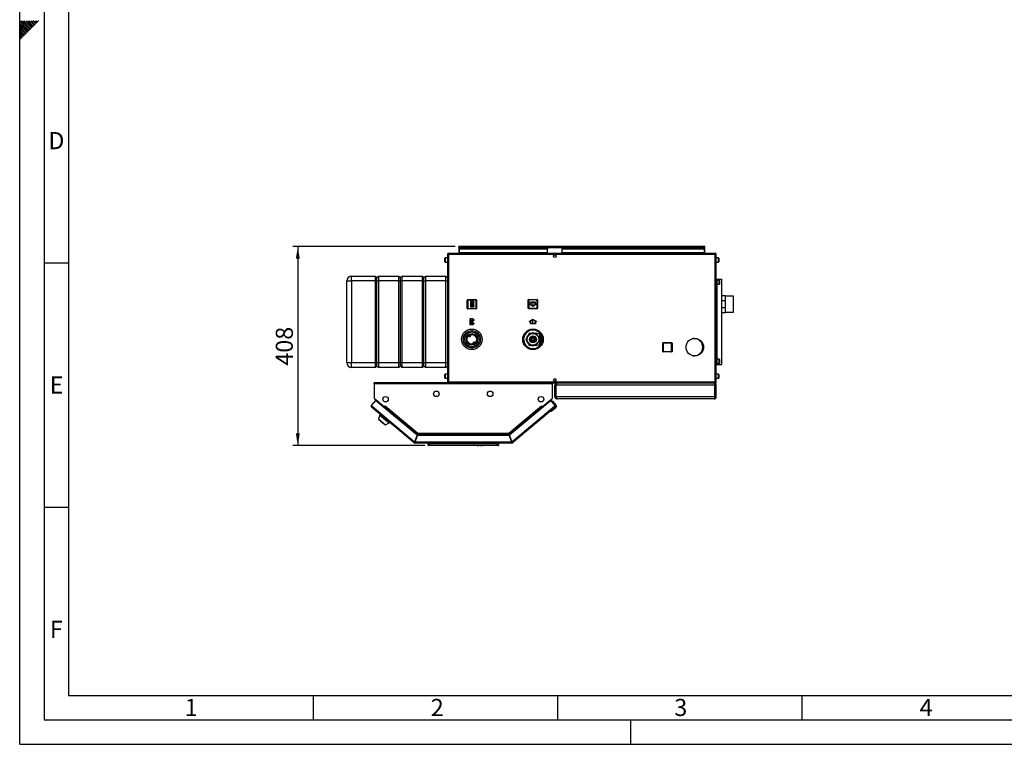
# Model space of a CAD drawing. Units: millimetres. Extents: x 0 to 4200, y 0 to 2970.
# Drawn here: x 0 to 2014, y 0 to 1483 of the extents above; entities that cross this region are included whole.
import ezdxf

# ---------------------------------------------------------------- set-up
doc = ezdxf.new("R2010")
doc.units = ezdxf.units.MM
doc.header["$PDSIZE"] = -1
doc.linetypes.add('SLD-Durchgehend', pattern=[0])
doc.linetypes.add('SLD-Punktstrich', pattern=[19.05, 15.24, -1.27, 1.27, -1.27])
doc.layers.add('61', color=7, linetype='SLD-Durchgehend')
doc.layers.add('62', color=7, linetype='SLD-Durchgehend')
doc.layers.add('SLD-0', color=7, linetype='SLD-Durchgehend', lineweight=30)
doc.styles.add('SLDTEXTSTYLE0', font='TXT', dxfattribs={"width": 0.75})
doc.styles.add('SLDTEXTSTYLE1', font='TXT', dxfattribs={"width": 0.605})
doc.dimstyles.new('SLDDIMSTYLE2', dxfattribs={"dimtxt": 35, "dimasz": 25, "dimexe": 0, "dimexo": 0.0625, "dimgap": 8.75, "dimtad": 1, "dimdec": 0, "dimrnd": 1e-09, "dimzin": 12, "dimdsep": 46, "dimtxsty": 'SLDTEXTSTYLE1', "dimsah": 1, "dimcen": 0.09, "dimadec": 0, "dimazin": 3, "dimtfac": 1, "dimtdec": 0, "dimtofl": 0, "dimtmove": 0, "dimatfit": 3, "dimfxl": 1, "dimfrac": 2, "dimtolj": 1, "dimtzin": 12, "dimarcsym": 0})

# ---------------------------------------------------------------- blocks, each defined once
blk = doc.blocks.new('_D_2')
at = {"ltscale": 10}
for p, q in [((890.7, 1018.7), (558.9, 1018.7)), ((568.9, 1018.7), (568.9, 611.2)), ((828.4, 611.2), (558.9, 611.2))]:
    blk.add_line(p, q, dxfattribs=at)
for points in [[(568.9, 1018.7), (564.9, 993.7), (572.9, 993.7)], [(568.9, 611.2), (572.9, 636.2), (564.9, 636.2)]]:
    blk.add_solid(points, dxfattribs=at)
at = {"ltscale": 10, "insert": (523.8, 774.9), "char_height": 35, "attachment_point": 1, "rotation": 90, "style": 'SLDTEXTSTYLE1'}
blk.add_mtext('408', dxfattribs=at)

msp = doc.modelspace()

# ---------------------------------------------------------------- linework, layer by layer
at = {"color": 7, "linetype": 'SLD-Punktstrich', "ltscale": 10}
for p, q in [((928.02, 906.78), (921.82, 894.58)), ((927.32, 895.28), (922.52, 906.08)), ((924.92, 900.68), (928.02, 900.68)), ((1049.82, 904.78), (1049.82, 896.78)), ((927.92, 858.58), (921.72, 870.78)), ((927.22, 870.08), (922.42, 859.28)), ((1049.92, 860.68), (1049.92, 868.68)), ((924.82, 864.68), (927.92, 864.68))]:
    msp.add_line(p, q, dxfattribs=at)
at = {"color": 7, "linetype": 'SLD-Durchgehend', "ltscale": 10}
for p, q in [((921.82, 906.78), (921.82, 894.58)), ((928.02, 906.78), (921.82, 906.78)), ((928.02, 906.78), (928.02, 904.63)), ((928.02, 894.58), (921.82, 894.58)), ((927.27, 906.08), (922.52, 906.08)), ((922.52, 906.08), (922.52, 896.73)), ((927.27, 906.08), (922.52, 896.73)), ((927.32, 904.63), (922.57, 895.28)), ((927.32, 895.28), (922.57, 895.28)), ((927.32, 904.63), (927.32, 895.28)), ((929.82, 904.63), (928.02, 904.63)), ((928.02, 903.93), (928.02, 897.43)), ((928.02, 903.93), (929.82, 903.93)), ((928.02, 897.43), (929.82, 897.43)), ((929.82, 896.73), (928.02, 896.73)), ((928.02, 896.73), (928.02, 894.58)), ((929.82, 903.93), (929.82, 904.63)), ((929.82, 897.43), (929.82, 896.73)), ((1044.82, 899.67), (1042.57, 900.97)), ((1042.57, 900.97), (1042.57, 900.39)), ((1049.82, 896.2), (1042.57, 900.39)), ((1054.82, 904.78), (1044.82, 904.78)), ((1044.82, 904.78), (1044.82, 899.67)), ((1054.32, 904.28), (1045.32, 904.28)), ((1045.32, 904.28), (1045.32, 899.38)), ((1049.82, 896.78), (1045.32, 899.38)), ((1057.07, 900.39), (1049.82, 896.2)), ((1054.32, 899.38), (1049.82, 896.78)), ((1054.32, 899.38), (1054.32, 904.28)), ((1054.82, 899.67), (1054.82, 904.78)), ((1057.07, 900.97), (1054.82, 899.67)), ((1057.07, 900.97), (1057.07, 900.39)), ((927.92, 870.78), (921.72, 870.78)), ((921.72, 858.58), (921.72, 870.78)), ((922.42, 859.28), (922.42, 868.63)), ((927.17, 859.28), (922.42, 868.63)), ((927.22, 870.08), (922.47, 870.08)), ((927.22, 860.73), (922.47, 870.08)), ((927.22, 860.73), (927.22, 870.08)), ((927.92, 868.63), (927.92, 870.78)), ((929.72, 868.63), (927.92, 868.63)), ((927.92, 867.93), (929.72, 867.93)), ((927.92, 861.43), (927.92, 867.93)), ((929.72, 867.93), (929.72, 868.63)), ((1049.92, 869.26), (1042.67, 865.07)), ((1049.92, 868.68), (1045.42, 866.08)), ((1045.42, 861.18), (1045.42, 866.08)), ((1057.17, 865.07), (1049.92, 869.26)), ((1054.42, 866.08), (1049.92, 868.68)), ((1054.42, 866.08), (1054.42, 861.18)), ((927.92, 858.58), (921.72, 858.58)), ((927.17, 859.28), (922.42, 859.28)), ((927.92, 861.43), (929.72, 861.43)), ((929.72, 860.73), (927.92, 860.73)), ((927.92, 858.58), (927.92, 860.73)), ((929.72, 861.43), (929.72, 860.73)), ((1044.92, 865.8), (1042.67, 864.5)), ((1042.67, 864.5), (1042.67, 865.07)), ((1044.92, 860.68), (1044.92, 865.8)), ((1054.92, 860.68), (1044.92, 860.68)), ((1054.42, 861.18), (1045.42, 861.18)), ((1054.92, 865.8), (1054.92, 860.68)), ((1057.17, 864.5), (1054.92, 865.8)), ((1057.17, 864.5), (1057.17, 865.07))]:
    msp.add_line(p, q, dxfattribs=at)
for p in [(924.92, 900.68), (924.82, 864.68)]:
    msp.add_point(p, dxfattribs=at)
at = {"layer": '61', "ltscale": 10}
for q in [(0, 2970), (4200, 0)]:
    msp.add_line((0, 0), q, dxfattribs=at)
at = {"layer": '61', "color": 7, "linetype": 'SLD-Durchgehend', "lineweight": 30, "ltscale": 10}
for p, q in [((50, 2920), (50, 50)), ((50, 50), (4150, 50))]:
    msp.add_line(p, q, dxfattribs=at)
at = {"layer": '61', "color": 7, "linetype": 'SLD-Durchgehend', "ltscale": 10}
for p, q in [((100, 2870), (100, 100)), ((100, 100), (2280, 100))]:
    msp.add_line(p, q, dxfattribs=at)
at = {"layer": '62', "color": 7, "linetype": 'SLD-Durchgehend', "ltscale": 10}
for p, q in [((15.3, 1464.35), (0, 1479.65)), ((13.53, 1462.58), (0, 1476.11)), ((11.77, 1460.81), (0, 1472.58)), ((17.07, 1466.12), (2.38, 1480.8)), ((18.84, 1467.88), (5.92, 1480.8)), ((20.61, 1469.65), (9.46, 1480.8)), ((22.37, 1471.42), (12.99, 1480.8)), ((24.14, 1473.19), (16.53, 1480.8)), ((25.91, 1474.95), (20.06, 1480.8)), ((26.5, 1467.3), (22.37, 1471.42)), ((27.68, 1476.72), (23.6, 1480.8)), ((28.26, 1469.06), (24.14, 1473.19)), ((30.03, 1470.83), (25.91, 1474.95)), ((29.44, 1478.49), (27.13, 1480.8)), ((31.8, 1472.6), (27.68, 1476.72)), ((33.57, 1474.37), (29.44, 1478.49)), ((35.33, 1476.13), (31.21, 1480.26)), ((37.1, 1477.9), (34.2, 1480.8)), ((38.87, 1479.67), (37.74, 1480.8)), ((10, 1459.04), (0, 1469.04)), ((8.23, 1457.28), (0, 1465.51)), ((6.46, 1455.51), (0, 1461.97)), ((4.7, 1453.74), (0, 1458.43)), ((2.93, 1451.97), (0, 1454.9)), ((1.16, 1450.2), (0, 1451.36)), ((5.28, 1446.08), (1.16, 1450.2)), ((7.05, 1447.85), (2.93, 1451.97)), ((8.82, 1449.62), (4.7, 1453.74)), ((10.59, 1451.39), (6.46, 1455.51)), ((12.35, 1453.15), (8.23, 1457.28)), ((14.12, 1454.92), (10, 1459.04)), ((15.89, 1456.69), (11.77, 1460.81)), ((17.66, 1458.46), (13.53, 1462.58)), ((19.42, 1460.22), (15.3, 1464.35)), ((21.19, 1461.99), (17.07, 1466.12)), ((22.96, 1463.76), (18.84, 1467.88)), ((24.73, 1465.53), (20.61, 1469.65)), ((3.52, 1444.32), (0, 1447.83)), ((1.75, 1442.55), (0, 1444.29)), ((50, 985), (100, 985)), ((50, 485), (100, 485)), ((600, 100), (600, 50)), ((1100, 100), (1100, 50)), ((1600, 100), (1600, 50)), ((1250, 0), (1250, 50))]:
    msp.add_line(p, q, dxfattribs=at)
at = {"layer": 'SLD-0', "ltscale": 10}
for p, q in [((898.37, 1017.23), (898.37, 1018.73)), ((900.67, 1018.73), (898.37, 1018.73)), ((898.37, 1017.23), (898.52, 1017.23)), ((898.37, 1017.23), (898.37, 1016.43)), ((898.37, 1016.43), (898.37, 1004.73)), ((898.37, 1016.43), (1401.37, 1016.43)), ((899.87, 1014.72), (899.87, 1013.66)), ((899.87, 1014.72), (1079.87, 1014.72)), ((899.87, 1013.66), (1079.87, 1013.66)), ((899.87, 1006.1), (899.87, 1013.66)), ((1399.07, 1018.73), (900.67, 1018.73)), ((1079.87, 1014.72), (1079.87, 1013.66)), ((1079.87, 1006.1), (1079.87, 1013.66)), ((1109.87, 1014.72), (1109.87, 1013.66)), ((1109.87, 1014.72), (1399.87, 1014.72)), ((1109.87, 1013.66), (1399.87, 1013.66)), ((1109.87, 1006.1), (1109.87, 1013.66)), ((1401.37, 1018.73), (1399.07, 1018.73)), ((1399.87, 1014.72), (1399.87, 1013.66)), ((1399.87, 1013.66), (1399.87, 1006.1)), ((1401.23, 1017.23), (1401.37, 1017.23)), ((1401.37, 1017.23), (1401.37, 1018.73)), ((1401.37, 1016.43), (1401.37, 1017.23)), ((1401.37, 1004.73), (1401.37, 1016.43)), ((869.87, 992.66), (869.87, 994.98)), ((869.87, 987.48), (869.87, 992.66)), ((874.87, 995.48), (870.37, 995.48)), ((870.37, 995.48), (870.37, 992.85)), ((870.37, 992.85), (870.37, 986.98)), ((870.37, 986.98), (874.87, 986.98)), ((877.17, 1002.43), (874.87, 1002.43)), ((874.87, 1002.43), (874.87, 742.03)), ((877.17, 1004.73), (877.17, 1003.23)), ((877.88, 1004.73), (877.17, 1004.73)), ((877.33, 1003.23), (877.17, 1003.23)), ((1422.57, 1002.43), (877.17, 1002.43)), ((877.17, 1002.43), (877.17, 742.03)), ((1421.87, 1004.73), (877.88, 1004.73)), ((1079.87, 1006.1), (899.87, 1006.1)), ((899.87, 1006.1), (899.87, 1004.73)), ((1079.87, 1006.1), (1079.87, 1004.73)), ((1094.35, 1001.73), (1095.4, 1001.73)), ((1399.87, 1006.1), (1109.87, 1006.1)), ((1109.87, 1006.1), (1109.87, 1004.73)), ((1399.87, 1004.73), (1399.87, 1006.1)), ((1422.57, 1004.73), (1421.87, 1004.73)), ((1422.57, 1003.23), (1422.41, 1003.23)), ((1422.57, 1004.73), (1422.57, 1003.23)), ((1424.87, 1002.43), (1422.57, 1002.43)), ((1422.57, 742.03), (1422.57, 1002.43)), ((1424.87, 742.03), (1424.87, 1002.43)), ((1429.37, 995.48), (1424.87, 995.48)), ((1424.87, 986.98), (1429.37, 986.98)), ((1429.37, 986.98), (1429.37, 995.48)), ((1429.87, 994.98), (1429.87, 987.48)), ((668.87, 948.23), (678.87, 948.23)), ((668.87, 781.23), (668.87, 948.23)), ((678.87, 948.23), (678.87, 958.23)), ((678.87, 958.23), (727.87, 958.23)), ((727.87, 948.23), (678.87, 948.23)), ((678.87, 948.23), (678.87, 781.23)), ((727.87, 948.23), (727.87, 958.23)), ((727.87, 958.23), (730.87, 955.23)), ((727.87, 948.23), (730.87, 948.23)), ((727.87, 781.23), (727.87, 948.23)), ((730.87, 955.23), (733.87, 958.23)), ((730.87, 948.23), (730.87, 955.23)), ((730.87, 948.23), (733.87, 948.23)), ((730.87, 781.23), (730.87, 948.23)), ((733.87, 958.23), (733.87, 948.23)), ((733.87, 958.23), (775.87, 958.23)), ((775.87, 948.23), (733.87, 948.23)), ((733.87, 948.23), (733.87, 781.23)), ((775.87, 948.23), (775.87, 958.23)), ((775.87, 958.23), (778.87, 955.23)), ((775.87, 948.23), (778.87, 948.23)), ((775.87, 781.23), (775.87, 948.23)), ((778.87, 955.23), (781.87, 958.23)), ((778.87, 948.23), (778.87, 955.23)), ((778.87, 948.23), (781.87, 948.23)), ((778.87, 781.23), (778.87, 948.23)), ((781.87, 958.23), (781.87, 948.23)), ((781.87, 958.23), (823.87, 958.23)), ((823.87, 948.23), (781.87, 948.23)), ((781.87, 948.23), (781.87, 781.23)), ((823.87, 948.23), (823.87, 958.23)), ((823.87, 958.23), (826.87, 955.23)), ((823.87, 948.23), (826.87, 948.23)), ((823.87, 781.23), (823.87, 948.23)), ((826.87, 955.23), (829.87, 958.23)), ((826.87, 948.23), (826.87, 955.23)), ((826.87, 948.23), (829.87, 948.23)), ((826.87, 781.23), (826.87, 948.23)), ((829.87, 958.23), (829.87, 948.23)), ((829.87, 958.23), (871.87, 958.23)), ((871.87, 948.23), (829.87, 948.23)), ((829.87, 948.23), (829.87, 781.23)), ((871.87, 948.23), (871.87, 958.23)), ((871.87, 958.23), (874.87, 955.23)), ((871.87, 948.23), (874.87, 948.23)), ((871.87, 781.23), (871.87, 948.23)), ((1424.87, 952.23), (1426.37, 952.23)), ((1426.37, 777.23), (1426.37, 952.23)), ((1426.37, 952.23), (1426.61, 952.23)), ((1430.87, 949.98), (1426.37, 949.98)), ((1426.61, 952.23), (1436.27, 952.23)), ((1426.61, 949.98), (1426.61, 952.23)), ((1430.87, 941.48), (1430.87, 949.98)), ((1431.37, 949.48), (1431.37, 941.98)), ((1436.27, 777.23), (1436.27, 952.23)), ((1426.37, 941.48), (1430.87, 941.48)), ((1426.61, 787.98), (1426.61, 941.48)), ((915.42, 909.18), (916.42, 909.18)), ((915.42, 892.18), (915.42, 909.18)), ((916.42, 910.18), (916.42, 909.18)), ((916.42, 910.18), (933.42, 910.18)), ((916.42, 909.18), (916.42, 892.18)), ((933.42, 909.18), (916.42, 909.18)), ((933.42, 910.18), (933.42, 909.18)), ((933.42, 892.18), (933.42, 909.18)), ((934.42, 909.18), (933.42, 909.18)), ((934.42, 909.18), (934.42, 892.18)), ((1040.32, 892.28), (1040.32, 909.28)), ((1040.32, 909.28), (1041.32, 909.28)), ((1041.32, 910.28), (1041.32, 909.28)), ((1041.32, 910.28), (1058.32, 910.28)), ((1041.32, 909.28), (1041.32, 892.28)), ((1058.32, 909.28), (1041.32, 909.28)), ((1058.32, 910.28), (1058.32, 909.28)), ((1059.32, 909.28), (1058.32, 909.28)), ((1058.32, 892.28), (1058.32, 909.28)), ((1059.32, 909.28), (1059.32, 892.28)), ((1443.87, 917.58), (1436.27, 917.58)), ((1436.27, 908.41), (1442.87, 908.41)), ((1442.87, 908.41), (1442.87, 893.06)), ((1443.87, 883.88), (1443.87, 917.58)), ((1459.87, 917.41), (1443.87, 917.41)), ((1459.87, 917.36), (1443.87, 917.36)), ((1459.87, 917.41), (1459.87, 917.36)), ((1459.87, 884.11), (1459.87, 917.36)), ((916.42, 892.18), (915.42, 892.18)), ((916.42, 892.18), (916.42, 891.18)), ((916.42, 892.18), (933.42, 892.18)), ((933.42, 891.18), (916.42, 891.18)), ((933.42, 892.18), (934.42, 892.18)), ((933.42, 892.18), (933.42, 891.18)), ((1041.32, 892.28), (1040.32, 892.28)), ((1041.32, 892.28), (1041.32, 891.28)), ((1041.32, 892.28), (1058.32, 892.28)), ((1058.32, 891.28), (1041.32, 891.28)), ((1058.32, 892.28), (1059.32, 892.28)), ((1058.32, 892.28), (1058.32, 891.28)), ((1442.87, 893.06), (1436.27, 893.06)), ((1436.27, 883.88), (1443.87, 883.88)), ((1443.87, 884.11), (1459.87, 884.11)), ((1443.87, 884.06), (1459.87, 884.06)), ((1459.87, 884.11), (1459.87, 884.06)), ((1038.03, 844.22), (1039.48, 846.73)), ((1039.48, 846.73), (1042.43, 846.73)), ((1056.93, 846.73), (1060.26, 846.73)), ((919.29, 834.99), (918.5, 836.37)), ((921.54, 838.11), (922.33, 836.72)), ((938.32, 835.65), (938.32, 835.69)), ((1030.6, 826.12), (1029.09, 828.73)), ((1035.73, 829.23), (1037.26, 831.89)), ((1035.73, 829.23), (1036.59, 828.73)), ((1036.59, 828.73), (1035.73, 828.23)), ((1037.26, 825.57), (1035.73, 828.23)), ((1036.88, 829.23), (1036.59, 828.73)), ((1036.59, 828.73), (1036.88, 828.23)), ((1040.83, 838.07), (1042.37, 840.73)), ((1043.23, 840.23), (1042.37, 840.73)), ((1043.23, 840.23), (1042.94, 839.73)), ((1043.23, 841.23), (1043.23, 840.23)), ((1043.23, 841.23), (1046.3, 841.23)), ((1043.81, 840.23), (1043.23, 840.23)), ((1043.81, 828.73), (1044.51, 829.94)), ((1044.51, 827.53), (1043.81, 828.73)), ((1044.62, 831.76), (1045.83, 832.46)), ((1044.62, 830.37), (1044.62, 831.76)), ((1044.62, 825.7), (1044.62, 827.09)), ((1046.15, 832.78), (1046.84, 833.98)), ((1046.84, 833.98), (1048.23, 833.98)), ((1052.37, 831.23), (1047.37, 831.23)), ((1047.37, 831.23), (1047.37, 826.23)), ((1047.37, 826.23), (1052.37, 826.23)), ((1048.67, 834.1), (1049.87, 834.79)), ((1049.87, 834.79), (1051.08, 834.1)), ((1049.87, 832.73), (1049.87, 831.23)), ((1049.87, 826.23), (1049.87, 824.73)), ((1051.51, 833.98), (1052.9, 833.98)), ((1052.37, 826.23), (1052.37, 831.23)), ((1052.9, 833.98), (1053.6, 832.78)), ((1053.44, 841.23), (1056.51, 841.23)), ((1053.92, 832.46), (1055.12, 831.76)), ((1064.27, 839.83), (1054.85, 839.83)), ((1055.12, 831.76), (1055.12, 830.37)), ((1055.12, 827.09), (1055.12, 825.7)), ((1055.24, 829.94), (1055.93, 828.73)), ((1055.93, 828.73), (1055.24, 827.53)), ((1056.51, 840.23), (1055.93, 840.23)), ((1056.51, 840.23), (1056.51, 841.23)), ((1057.38, 840.73), (1056.51, 840.23)), ((1056.74, 839.83), (1056.51, 840.23)), ((1057.38, 840.73), (1057.9, 839.83)), ((1064.27, 828.73), (1064.27, 839.83)), ((1064.27, 817.63), (1064.27, 828.73)), ((1065.27, 843.01), (1065.27, 828.73)), ((1065.27, 828.73), (1065.27, 814.45)), ((1067.77, 839.48), (1067.91, 839.48)), ((1067.77, 839.48), (1067.77, 838.77)), ((1068.32, 838.77), (1067.77, 838.77)), ((1067.77, 838.49), (1068.47, 838.49)), ((1067.77, 838.49), (1067.77, 837.73)), ((1068.85, 837.73), (1067.77, 837.73)), ((1067.77, 837.43), (1068.99, 837.43)), ((1067.77, 837.43), (1067.77, 836.61)), ((1069.34, 836.61), (1067.77, 836.61)), ((1067.77, 836.29), (1069.47, 836.29)), ((1067.77, 836.29), (1067.77, 835.43)), ((1069.78, 835.43), (1067.77, 835.43)), ((1067.77, 835.09), (1069.89, 835.09)), ((1067.77, 835.09), (1067.77, 834.2)), ((1070.15, 834.2), (1067.77, 834.2)), ((1067.77, 833.84), (1070.24, 833.84)), ((1067.77, 833.84), (1067.77, 832.92)), ((1070.45, 832.92), (1067.77, 832.92)), ((1067.77, 832.55), (1070.52, 832.55)), ((1067.77, 832.55), (1067.77, 831.6)), ((1070.68, 831.6), (1067.77, 831.6)), ((1067.77, 831.23), (1070.72, 831.23)), ((1067.77, 831.23), (1067.77, 830.27)), ((1070.82, 830.27), (1067.77, 830.27)), ((1067.77, 829.89), (1070.84, 829.89)), ((1067.77, 829.89), (1067.77, 828.92)), ((1070.87, 828.92), (1067.77, 828.92)), ((1067.77, 828.54), (1070.87, 828.54)), ((1067.77, 828.54), (1067.77, 827.57)), ((1070.84, 827.57), (1067.77, 827.57)), ((1067.77, 827.2), (1070.82, 827.2)), ((1067.77, 827.2), (1067.77, 826.23)), ((1070.72, 826.23), (1067.77, 826.23)), ((1067.77, 825.86), (1070.68, 825.86)), ((1067.77, 825.86), (1067.77, 824.91)), ((1379.87, 830.23), (1377.11, 830.23)), ((928.21, 819.36), (927.42, 820.74)), ((930.46, 822.48), (931.25, 821.09)), ((1042.6, 810.73), (1039.48, 810.73)), ((1042.37, 816.73), (1040.83, 819.39)), ((1042.37, 816.73), (1043.23, 817.23)), ((1042.94, 817.73), (1043.23, 817.23)), ((1043.23, 817.23), (1043.23, 816.23)), ((1043.23, 817.23), (1043.81, 817.23)), ((1046.3, 816.23), (1043.23, 816.23)), ((1045.83, 825), (1044.62, 825.7)), ((1046.84, 823.48), (1046.15, 824.69)), ((1048.23, 823.48), (1046.84, 823.48)), ((1049.87, 822.67), (1048.67, 823.37)), ((1051.08, 823.37), (1049.87, 822.67)), ((1052.9, 823.48), (1051.51, 823.48)), ((1053.6, 824.69), (1052.9, 823.48)), ((1056.51, 816.23), (1053.44, 816.23)), ((1055.12, 825.7), (1053.92, 825)), ((1054.87, 817.63), (1064.27, 817.63)), ((1055.93, 817.23), (1056.51, 817.23)), ((1056.51, 817.23), (1056.74, 817.63)), ((1056.51, 816.23), (1056.51, 817.23)), ((1056.51, 817.23), (1057.38, 816.73)), ((1060.26, 810.73), (1056.97, 810.73)), ((1057.9, 817.63), (1057.38, 816.73)), ((1061.87, 813.52), (1060.26, 810.73)), ((1070.52, 824.91), (1067.77, 824.91)), ((1067.77, 824.55), (1070.45, 824.55)), ((1067.77, 824.55), (1067.77, 823.62)), ((1070.24, 823.62), (1067.77, 823.62)), ((1067.77, 823.27), (1070.15, 823.27)), ((1067.77, 823.27), (1067.77, 822.37)), ((1069.89, 822.37), (1067.77, 822.37)), ((1067.77, 822.03), (1069.78, 822.03)), ((1067.77, 822.03), (1067.77, 821.17)), ((1069.47, 821.17), (1067.77, 821.17)), ((1067.77, 820.85), (1069.34, 820.85)), ((1067.77, 820.85), (1067.77, 820.04)), ((1068.99, 820.04), (1067.77, 820.04)), ((1067.77, 819.73), (1068.85, 819.73)), ((1067.77, 819.73), (1067.77, 818.97)), ((1068.47, 818.97), (1067.77, 818.97)), ((1067.77, 818.69), (1068.32, 818.69)), ((1067.77, 818.69), (1067.77, 817.98)), ((1067.91, 817.98), (1067.77, 817.98)), ((1315.42, 821.18), (1316.42, 821.18)), ((1315.42, 804.18), (1315.42, 821.18)), ((1316.42, 822.18), (1333.42, 822.18)), ((1316.42, 822.18), (1316.42, 821.18)), ((1316.42, 821.18), (1316.42, 804.18)), ((1333.42, 821.18), (1316.42, 821.18)), ((1333.42, 822.18), (1333.42, 821.18)), ((1333.42, 804.18), (1333.42, 821.18)), ((1334.42, 821.18), (1333.42, 821.18)), ((1334.42, 821.18), (1334.42, 804.18)), ((1316.42, 804.18), (1315.42, 804.18)), ((1316.42, 804.18), (1333.42, 804.18)), ((1316.42, 804.18), (1316.42, 803.18)), ((1333.42, 803.18), (1316.42, 803.18)), ((1333.42, 804.18), (1334.42, 804.18)), ((1333.42, 804.18), (1333.42, 803.18)), ((1377.11, 795.23), (1379.87, 795.23)), ((1430.87, 787.98), (1426.37, 787.98)), ((1430.87, 779.48), (1430.87, 787.98)), ((1431.37, 787.48), (1431.37, 779.98)), ((668.87, 781.23), (678.87, 781.23)), ((678.87, 781.23), (727.87, 781.23)), ((678.87, 771.23), (678.87, 781.23)), ((727.87, 771.23), (678.87, 771.23)), ((727.87, 781.23), (730.87, 781.23)), ((727.87, 771.23), (727.87, 781.23)), ((727.87, 771.23), (730.87, 774.23)), ((730.87, 781.23), (733.87, 781.23)), ((730.87, 774.23), (730.87, 781.23)), ((730.87, 774.23), (733.87, 771.23)), ((733.87, 781.23), (775.87, 781.23)), ((733.87, 781.23), (733.87, 771.23)), ((775.87, 771.23), (733.87, 771.23)), ((775.87, 781.23), (778.87, 781.23)), ((775.87, 771.23), (775.87, 781.23)), ((775.87, 771.23), (778.87, 774.23)), ((778.87, 781.23), (781.87, 781.23)), ((778.87, 774.23), (778.87, 781.23)), ((778.87, 774.23), (781.87, 771.23)), ((781.87, 781.23), (823.87, 781.23)), ((781.87, 781.23), (781.87, 771.23)), ((823.87, 771.23), (781.87, 771.23)), ((823.87, 781.23), (826.87, 781.23)), ((823.87, 771.23), (823.87, 781.23)), ((823.87, 771.23), (826.87, 774.23)), ((826.87, 781.23), (829.87, 781.23)), ((826.87, 774.23), (826.87, 781.23)), ((826.87, 774.23), (829.87, 771.23)), ((829.87, 781.23), (871.87, 781.23)), ((829.87, 781.23), (829.87, 771.23)), ((871.87, 771.23), (829.87, 771.23)), ((871.87, 781.23), (874.87, 781.23)), ((871.87, 771.23), (871.87, 781.23)), ((871.87, 771.23), (874.87, 774.23)), ((1424.87, 777.23), (1426.37, 777.23)), ((1426.37, 779.48), (1430.87, 779.48)), ((1426.37, 777.23), (1426.61, 777.23)), ((1426.61, 777.23), (1426.61, 779.48)), ((1426.61, 777.23), (1436.27, 777.23)), ((869.87, 754.66), (869.87, 756.98)), ((869.87, 749.48), (869.87, 754.66)), ((874.87, 757.48), (870.37, 757.48)), ((870.37, 757.48), (870.37, 754.85)), ((870.37, 754.85), (870.37, 748.98)), ((870.37, 748.98), (874.87, 748.98)), ((1429.37, 757.48), (1424.87, 757.48)), ((1424.87, 748.98), (1429.37, 748.98)), ((1429.37, 748.98), (1429.37, 757.48)), ((1429.87, 756.98), (1429.87, 749.48)), ((724.87, 737.43), (724.87, 739.73)), ((1089.87, 739.73), (724.87, 739.73)), ((724.87, 737.43), (724.87, 708.49)), ((1089.87, 737.43), (724.87, 737.43)), ((874.87, 742.03), (877.17, 742.03)), ((877.17, 742.03), (1422.57, 742.03)), ((877.17, 739.73), (877.17, 741.23)), ((877.17, 741.23), (877.34, 741.23)), ((877.88, 739.73), (1421.87, 739.73)), ((1089.87, 739.73), (1089.87, 737.43)), ((1089.87, 708.49), (1089.87, 737.43)), ((1095.4, 742.73), (1094.35, 742.73)), ((1096.87, 735.23), (1094.87, 735.23)), ((1094.87, 711.23), (1094.87, 735.23)), ((1096.87, 711.23), (1096.87, 735.23)), ((1097.58, 711.23), (1097.58, 735.23)), ((1422.17, 735.23), (1097.58, 735.23)), ((1099.37, 739.73), (1099.37, 739.26)), ((1420.37, 739.73), (1420.37, 739.25)), ((1421.87, 739.73), (1422.57, 739.73)), ((1422.17, 711.23), (1422.17, 735.23)), ((1422.41, 741.23), (1422.57, 741.23)), ((1422.57, 742.03), (1424.87, 742.03)), ((1422.57, 739.73), (1422.57, 741.23)), ((1422.87, 735.23), (1424.87, 735.23)), ((1422.87, 711.23), (1422.87, 735.23)), ((1424.87, 711.23), (1424.87, 735.23)), ((724.87, 708.49), (746, 690.77)), ((725.71, 707.79), (725.69, 707.76)), ((725.69, 707.76), (744.94, 691.61)), ((1068.75, 690.77), (1089.87, 708.49)), ((1069.8, 691.61), (1089.05, 707.76)), ((1089.05, 707.76), (1089.03, 707.79)), ((1094.87, 711.23), (1096.87, 711.23)), ((1422.17, 711.23), (1097.58, 711.23)), ((1420.37, 706.73), (1099.37, 706.73)), ((1424.87, 711.23), (1422.87, 711.23)), ((728.03, 703.69), (719.22, 693.2)), ((719.22, 693.2), (720.99, 691.72)), ((720.99, 691.72), (719.51, 689.96)), ((806.73, 616.77), (719.51, 689.96)), ((720.99, 691.72), (807.8, 618.87)), ((812.79, 632.57), (728.03, 703.69)), ((744.96, 691.64), (744.94, 691.61)), ((744.94, 691.61), (745.48, 691.16)), ((745.05, 689.41), (745.6, 690.06)), ((745.6, 690.06), (746.11, 690.67)), ((745.6, 690.06), (812.67, 633.77)), ((746, 690.77), (747.57, 692.64)), ((746.11, 690.67), (747.59, 692.43)), ((746.11, 690.67), (812.55, 634.92)), ((746.96, 691.69), (746.88, 691.82)), ((747.62, 692.48), (747.51, 692.57)), ((747.57, 692.64), (747.69, 692.55)), ((747.69, 692.55), (747.59, 692.43)), ((747.59, 692.43), (814.21, 636.53)), ((1000.54, 636.53), (1067.16, 692.43)), ((1084.42, 701.77), (1001.96, 632.57)), ((1002.07, 633.77), (1069.15, 690.06)), ((1002.2, 634.92), (1068.63, 690.67)), ((1006.94, 618.87), (1093.76, 691.72)), ((1095.24, 689.96), (1008.01, 616.77)), ((1067.06, 692.55), (1067.17, 692.64)), ((1067.16, 692.43), (1067.06, 692.55)), ((1067.16, 692.43), (1068.63, 690.67)), ((1067.17, 692.64), (1068.75, 690.77)), ((1067.78, 691.69), (1067.86, 691.82)), ((1068.63, 690.67), (1069.15, 690.06)), ((1069.15, 690.06), (1069.69, 689.41)), ((1069.8, 691.61), (1069.27, 691.16)), ((1069.78, 691.64), (1069.8, 691.61)), ((1084.42, 701.77), (1087.31, 704.19)), ((1088.64, 701.4), (1084.42, 701.77)), ((1087.31, 704.19), (1089.56, 701.51)), ((1096.58, 688.48), (1087.39, 680.76)), ((1087.94, 701.46), (1088.15, 701.64)), ((1090.97, 701.39), (1088.15, 701.64)), ((1088.15, 701.64), (1088.33, 701.42)), ((1095.52, 693.2), (1088.64, 701.4)), ((1097.08, 694.11), (1090.97, 701.39)), ((1093.76, 691.72), (1095.52, 693.2)), ((1095.24, 689.96), (1093.76, 691.72)), ((1095.3, 690.01), (1095.24, 689.96)), ((736.37, 673.72), (733.87, 666.03)), ((733.87, 666.03), (748.37, 653.86)), ((734.8, 665.25), (734.54, 664.94)), ((734.54, 664.94), (747.18, 654.34)), ((737.39, 674.95), (736.37, 673.72)), ((736.37, 673.72), (755.52, 657.66)), ((1087.39, 680.76), (1084.57, 681.01)), ((747.18, 654.34), (747.44, 654.64)), ((748.37, 653.86), (755.52, 657.66)), ((755.52, 657.66), (756.55, 658.88)), ((812.79, 632.57), (807.8, 618.87)), ((808.74, 618.53), (813.73, 632.23)), ((813.61, 633.43), (808.99, 620.73)), ((812.67, 633.77), (812.37, 632.93)), ((813.61, 633.43), (1001.13, 633.43)), ((1001.02, 632.23), (813.73, 632.23)), ((814.21, 636.53), (1000.54, 636.53)), ((814.45, 634.23), (1000.29, 634.23)), ((1000.55, 635.93), (1000.55, 636.32)), ((1001.02, 632.23), (1006, 618.53)), ((1001.13, 633.43), (1005.75, 620.73)), ((1006.94, 618.87), (1001.96, 632.57)), ((1002.07, 633.77), (1002.38, 632.93)), ((807.7, 617.92), (806.73, 616.77)), ((808.21, 617.73), (808.21, 616.23)), ((1006.54, 616.23), (808.21, 616.23)), ((1006, 618.53), (808.74, 618.53)), ((809.54, 620.73), (808.99, 620.73)), ((835.37, 612.23), (835.37, 616.23)), ((835.37, 612.23), (838.37, 612.23)), ((835.87, 615.73), (835.87, 616.23)), ((836.52, 615.09), (835.87, 615.73)), ((835.87, 615.73), (976.37, 615.73)), ((838.37, 611.23), (836.37, 611.23)), ((838.37, 616.23), (838.37, 612.23)), ((838.37, 612.23), (976.37, 612.23)), ((838.37, 612.23), (838.37, 611.23)), ((976.37, 611.23), (838.37, 611.23)), ((954.37, 611.23), (934.37, 611.23)), ((934.37, 611.23), (934.37, 611.23)), ((935.74, 611.23), (935.74, 611.23)), ((935.74, 611.23), (936.43, 611.23)), ((936.43, 611.23), (936.43, 611.23)), ((936.43, 611.23), (937.91, 611.23)), ((937.91, 611.23), (937.91, 611.23)), ((937.91, 611.23), (938.6, 611.23)), ((938.6, 611.23), (938.6, 611.23)), ((939.15, 611.23), (939.15, 611.23)), ((940.49, 611.23), (940.49, 611.23)), ((941.83, 611.23), (941.83, 611.23)), ((942.03, 611.23), (942.73, 611.23)), ((942.03, 611.23), (942.03, 611.23)), ((942.73, 611.23), (942.73, 611.23)), ((942.73, 611.23), (943.19, 611.23)), ((943.19, 611.23), (943.19, 611.23)), ((943.19, 611.23), (943.32, 611.23)), ((943.32, 611.23), (943.32, 611.23)), ((943.39, 611.23), (943.39, 611.23)), ((943.46, 611.23), (943.92, 611.23)), ((943.46, 611.23), (943.46, 611.23)), ((943.92, 611.23), (943.92, 611.23)), ((943.92, 611.23), (944.62, 611.23)), ((944.62, 611.23), (944.62, 611.23)), ((944.82, 611.23), (944.82, 611.23)), ((944.91, 611.23), (944.91, 611.23)), ((946.01, 611.23), (946.01, 611.23)), ((947.08, 611.23), (947.08, 611.23)), ((947.27, 611.23), (947.27, 611.23)), ((947.82, 611.23), (948.51, 611.23)), ((947.82, 611.23), (947.82, 611.23)), ((948.51, 611.23), (948.51, 611.23)), ((954.37, 611.23), (954.37, 611.23)), ((976.37, 615.73), (976.37, 616.23)), ((976.37, 612.23), (976.37, 616.23)), ((976.37, 612.23), (976.37, 611.23)), ((976.37, 612.23), (979.37, 612.23)), ((978.37, 611.23), (976.37, 611.23)), ((979.37, 616.23), (979.37, 612.23)), ((1005.75, 620.73), (1005.2, 620.73)), ((1006.54, 617.73), (1006.54, 616.23)), ((1007.05, 617.92), (1008.01, 616.77))]:
    msp.add_line(p, q, dxfattribs=at)
at = {"layer": 'SLD-0', "ltscale": 10, "flags": 128}
for points in [[(725.43, 708.02), (725.51, 707.94), (725.69, 707.76)], [(1089.05, 707.76), (1089.23, 707.94), (1089.31, 708.02)], [(1093.86, 691.6), (1093.92, 691.7), (1094.06, 691.97)]]:
    msp.add_lwpolyline(points, dxfattribs=at)
at = {"layer": 'SLD-0', "ltscale": 100}
for centre, radius in [((1094.87, 998.98), 2.8), ((924.87, 828.73), 21), ((924.87, 828.73), 17.55), ((1049.87, 828.73), 21), ((924.87, 828.73), 15.15), ((924.87, 828.73), 11.85), ((924.87, 828.73), 9.95), ((1049.87, 828.73), 12.15), ((1049.87, 828.73), 6.96), ((1049.87, 828.73), 4), ((1380.87, 812.73), 17.9), ((1094.87, 745.48), 2.8), ((748.37, 706.23), 5.6), ((852.37, 717.23), 5.6), ((962.37, 717.23), 5.6), ((1066.37, 706.23), 5.6)]:
    msp.add_circle(centre, radius, dxfattribs=at)
for centre, radius, start, end in [((900.67, 1016.43), 2.3, 90, 180), ((1399.07, 1016.43), 2.3, 0, 90), ((870.37, 994.98), 0.5, 90, 180), ((870.37, 987.48), 0.5, 180, 270), ((1429.37, 994.98), 0.5, 0, 90), ((1429.37, 987.48), 0.5, 270, 0), ((678.87, 948.23), 10, 90, 180), ((1430.87, 949.48), 0.5, 0, 90), ((1430.87, 941.98), 0.5, 270, 360), ((916.42, 909.18), 1, 90, 180), ((933.42, 909.18), 1, 0, 90), ((1041.32, 909.28), 1, 90, 180), ((1058.32, 909.28), 1, 0, 90), ((916.42, 892.18), 1, 180, 270), ((933.42, 892.18), 1, 270, 0), ((1041.32, 892.28), 1, 180, 270), ((1058.32, 892.28), 1, 270, 0), ((1049.87, 828.73), 19.5, 90, 322.12249), ((1049.87, 828.73), 19, 90, 322.93567), ((1049.87, 828.73), 19.5, 37.87751, 90), ((1049.87, 828.73), 19, 37.06433, 90), ((920.81, 835.85), 1.75, 209.72639, 29.72639), ((1036.59, 828.73), 1, 150, 210), ((1049.87, 828.73), 13, 172.61986, 187.38014), ((1049.87, 828.73), 13, 127.38014, 172.61986), ((1049.87, 828.73), 13, 187.38014, 232.61986), ((1049.87, 828.73), 13, 112.61986, 127.38014), ((1043.23, 840.23), 1, 90, 150), ((1049.87, 828.73), 5.5, 162.65856, 167.34144), ((1049.87, 828.73), 5.5, 192.65856, 197.34144), ((1049.87, 828.73), 13, 67.38014, 112.61986), ((1049.87, 828.73), 5.5, 132.65856, 137.34144), ((1049.87, 828.73), 5.5, 102.65856, 107.34144), ((1049.87, 828.73), 5.5, 72.65856, 77.34144), ((1049.87, 828.73), 5.5, 42.65856, 47.34144), ((1049.87, 828.73), 13, 58.6325, 67.38014), ((1049.87, 828.73), 5.5, 12.65856, 17.34144), ((1049.87, 828.73), 5.5, 342.65856, 347.34144), ((1056.51, 840.23), 1, 30, 90), ((1064.27, 840.83), 1, 270, 0), ((1379.87, 812.73), 17.5, 270, 90), ((928.94, 821.61), 1.75, 29.72639, 209.72639), ((1049.87, 828.73), 13, 232.61986, 247.38014), ((1043.23, 817.23), 1, 210, 270), ((1049.87, 828.73), 13, 247.38014, 292.61986), ((1049.87, 828.73), 5.5, 222.65856, 227.34144), ((1049.87, 828.73), 5.5, 252.65856, 257.34144), ((1049.87, 828.73), 5.5, 282.65856, 287.34144), ((1049.87, 828.73), 5.5, 312.65856, 317.34144), ((1049.87, 828.73), 13, 292.61986, 301.3675), ((1056.51, 817.23), 1, 270, 330), ((1064.27, 816.63), 1, 0, 90), ((1316.42, 821.18), 1, 90, 180), ((1333.42, 821.18), 1, 0, 90), ((1316.42, 804.18), 1, 180, 270), ((1333.42, 804.18), 1, 270, 0), ((1430.87, 787.48), 0.5, 0, 90), ((678.87, 781.23), 10, 180, 270), ((1430.87, 779.98), 0.5, 270, 0), ((870.37, 756.98), 0.5, 90, 180), ((870.37, 749.48), 0.5, 180, 270), ((1429.37, 756.98), 0.5, 0, 90), ((1429.37, 749.48), 0.5, 270, 0), ((720.99, 691.72), 2.3, 140, 230), ((720.99, 691.72), 0.8, 140, 230), ((744.96, 690.55), 0.8, 321.78465, 50), ((1069.78, 690.55), 0.8, 130, 218.21535), ((1093.76, 691.72), 0.8, 310, 40), ((1093.76, 691.72), 2.3, 310, 40), ((1094.01, 691.54), 2, 310, 340.25144), ((1094.01, 691.54), 4, 310, 40), ((808.21, 618.53), 2.3, 230, 270), ((808.21, 618.53), 0.8, 230, 270), ((836.37, 612.23), 1, 180, 270), ((978.37, 612.23), 1, 270, 0), ((1006.54, 618.53), 0.8, 270, 310), ((1006.54, 618.53), 2.3, 270, 310)]:
    msp.add_arc(centre, radius, start, end, dxfattribs=at)
at = {"layer": 'SLD-0', "ltscale": 10}
for points, knots in [([(898.37, 1016.43), (898.57, 1016.74), (898.96, 1017.35), (899.54, 1018.12), (900.12, 1018.64), (900.49, 1018.7), (900.67, 1018.73)], [0, 0, 0, 0, 0.2547182, 0.5096101, 0.7645031, 1, 1, 1, 1]), ([(1399.07, 1018.73), (1399.27, 1018.7), (1399.66, 1018.62), (1400.24, 1018.07), (1400.82, 1017.31), (1401.19, 1016.72), (1401.37, 1016.43)], [0, 0, 0, 0, 0.2547182, 0.5096101, 0.7645031, 1, 1, 1, 1]), ([(877.17, 1004.73), (876.92, 1004.71), (876.41, 1004.66), (875.71, 1004.26), (875.18, 1003.67), (874.91, 1003.02), (874.88, 1002.59), (874.87, 1002.43)], [0, 0, 0, 0, 0.209052, 0.427821, 0.6465923, 0.8653635, 1, 1, 1, 1]), ([(877.17, 1003.23), (877.05, 1003.22), (876.83, 1003.19), (876.57, 1002.98), (876.4, 1002.72), (876.38, 1002.52), (876.37, 1002.43)], [0, 0, 0, 0, 0.2841548, 0.5309932, 0.7777477, 1, 1, 1, 1]), ([(877.17, 1002.43), (877.22, 1002.68), (877.32, 1003.2), (877.48, 1003.89), (877.63, 1004.42), (877.77, 1004.7), (877.85, 1004.72), (877.88, 1004.73)], [0, 0, 0, 0, 0.209052, 0.427821, 0.6465923, 0.8653635, 1, 1, 1, 1]), ([(1421.87, 1004.73), (1421.91, 1004.71), (1422.02, 1004.66), (1422.17, 1004.26), (1422.32, 1003.67), (1422.46, 1003.02), (1422.54, 1002.59), (1422.57, 1002.43)], [0, 0, 0, 0, 0.209052, 0.427821, 0.6465923, 0.8653635, 1, 1, 1, 1]), ([(1424.87, 1002.43), (1424.85, 1002.68), (1424.8, 1003.2), (1424.4, 1003.89), (1423.81, 1004.42), (1423.16, 1004.7), (1422.73, 1004.72), (1422.57, 1004.73)], [0, 0, 0, 0, 0.209052, 0.427821, 0.6465923, 0.8653635, 1, 1, 1, 1]), ([(1423.37, 1002.43), (1423.36, 1002.55), (1423.33, 1002.77), (1423.12, 1003.04), (1422.86, 1003.2), (1422.67, 1003.22), (1422.57, 1003.23)], [0, 0, 0, 0, 0.28415483, 0.53099322, 0.77774768, 1, 1, 1, 1]), ([(1060.26, 846.73), (1060.59, 846.17), (1061.15, 845.2), (1061.71, 844.22), (1061.94, 843.82)], [0, 0, 0, 0, 0.58928065, 1, 1, 1, 1]), ([(1029.09, 828.73), (1029.42, 829.3), (1029.92, 830.16), (1030.42, 831.05), (1030.6, 831.35)], [0, 0, 0, 0, 0.65405904, 1, 1, 1, 1]), ([(1036.98, 830.4), (1036.98, 830.41), (1036.99, 830.42), (1037.04, 830.51), (1037.18, 830.74), (1037.67, 831.59), (1038.15, 832.42), (1038.53, 833.08)], [0, 0, 0, 0, 0.0412753, 0.0919497, 0.1733461, 0.3392567, 1, 1, 1, 1]), ([(1038.53, 824.38), (1038.19, 824.96), (1037.78, 825.67), (1037.31, 826.48), (1037.14, 826.78), (1037.03, 826.97), (1036.99, 827.05), (1036.98, 827.06), (1036.98, 827.06)], [0, 0, 0, 0, 0.58265468, 0.70706545, 0.8505514, 0.90741537, 0.96482872, 1, 1, 1, 1]), ([(1040.43, 836.38), (1040.77, 836.96), (1041.18, 837.67), (1041.65, 838.48), (1041.82, 838.78), (1041.93, 838.97), (1041.97, 839.05), (1041.98, 839.06), (1041.98, 839.06)], [0, 0, 0, 0, 0.5826547, 0.7070655, 0.8505514, 0.9074154, 0.9648287, 1, 1, 1, 1]), ([(1044.87, 840.73), (1044.88, 840.73), (1044.89, 840.73), (1045, 840.73), (1045.27, 840.73), (1046.25, 840.73), (1047.2, 840.73), (1047.97, 840.73)], [0, 0, 0, 0, 0.0412753, 0.0919497, 0.1733461, 0.3392567, 1, 1, 1, 1]), ([(1051.78, 840.73), (1052.45, 840.73), (1053.27, 840.73), (1054.21, 840.73), (1054.55, 840.73), (1054.76, 840.73), (1054.86, 840.73), (1054.87, 840.73), (1054.87, 840.73)], [0, 0, 0, 0, 0.5826547, 0.7070655, 0.8505514, 0.9074154, 0.9648287, 1, 1, 1, 1]), ([(1039.48, 810.73), (1039.15, 811.3), (1038.63, 812.21), (1038.09, 813.14), (1037.88, 813.5)], [0, 0, 0, 0, 0.6200031, 1, 1, 1, 1]), ([(1041.98, 818.4), (1041.98, 818.41), (1041.97, 818.42), (1041.92, 818.51), (1041.78, 818.74), (1041.29, 819.59), (1040.81, 820.42), (1040.43, 821.08)], [0, 0, 0, 0, 0.0412753, 0.0919497, 0.1733461, 0.3392567, 1, 1, 1, 1]), ([(1047.97, 816.73), (1047.3, 816.73), (1046.48, 816.73), (1045.54, 816.73), (1045.2, 816.73), (1044.98, 816.73), (1044.89, 816.73), (1044.88, 816.73), (1044.87, 816.73)], [0, 0, 0, 0, 0.5826547, 0.7070655, 0.8505514, 0.9074154, 0.9648287, 1, 1, 1, 1]), ([(1054.87, 816.73), (1054.87, 816.73), (1054.86, 816.73), (1054.74, 816.73), (1054.48, 816.73), (1053.5, 816.73), (1052.54, 816.73), (1051.78, 816.73)], [0, 0, 0, 0, 0.0412753, 0.09194974, 0.17334607, 0.33925669, 1, 1, 1, 1]), ([(874.87, 742.03), (874.9, 741.78), (874.95, 741.27), (875.34, 740.57), (875.94, 740.04), (876.59, 739.77), (877.01, 739.74), (877.17, 739.73)], [0, 0, 0, 0, 0.209052, 0.427821, 0.6465923, 0.8653635, 1, 1, 1, 1]), ([(876.37, 742.03), (876.39, 741.91), (876.42, 741.69), (876.62, 741.43), (876.88, 741.26), (877.08, 741.24), (877.17, 741.23)], [0, 0, 0, 0, 0.28415483, 0.53099322, 0.77774768, 1, 1, 1, 1]), ([(877.88, 739.73), (877.83, 739.76), (877.73, 739.81), (877.58, 740.2), (877.42, 740.8), (877.29, 741.45), (877.2, 741.87), (877.17, 742.03)], [0, 0, 0, 0, 0.209052, 0.427821, 0.6465923, 0.8653635, 1, 1, 1, 1]), ([(1099.37, 739.73), (1098.84, 739.68), (1097.76, 739.56), (1096.35, 738.69), (1095.34, 737.43), (1094.91, 736.18), (1094.88, 735.44), (1094.87, 735.23)], [0, 0, 0, 0, 0.2277614, 0.4555838, 0.6834064, 0.9112288, 1, 1, 1, 1]), ([(1098.45, 737.54), (1098.18, 737.4), (1097.6, 737.11), (1097, 736.26), (1096.92, 735.58), (1096.87, 735.23)], [0, 0, 0, 0, 0.310093, 0.6463766, 1, 1, 1, 1]), ([(1097.58, 735.23), (1097.77, 735.77), (1098.15, 736.84), (1098.72, 738.25), (1099.29, 739.27), (1099.74, 739.69), (1100.01, 739.72), (1100.08, 739.73)], [0, 0, 0, 0, 0.2277614, 0.4555838, 0.6834064, 0.9112288, 1, 1, 1, 1]), ([(1419.67, 739.73), (1419.86, 739.68), (1420.24, 739.56), (1420.8, 738.69), (1421.37, 737.43), (1421.83, 736.18), (1422.09, 735.44), (1422.17, 735.23)], [0, 0, 0, 0, 0.22776144, 0.45558378, 0.68340639, 0.91122881, 1, 1, 1, 1]), ([(1424.87, 735.23), (1424.82, 735.77), (1424.7, 736.84), (1423.83, 738.25), (1422.57, 739.27), (1421.32, 739.69), (1420.58, 739.72), (1420.37, 739.73)], [0, 0, 0, 0, 0.2277614, 0.4555838, 0.6834064, 0.9112288, 1, 1, 1, 1]), ([(1422.87, 735.23), (1422.84, 735.52), (1422.78, 736.15), (1422.24, 736.95), (1421.69, 737.46), (1421.33, 737.53), (1421.3, 737.53)], [0, 0, 0, 0, 0.293138, 0.6292805, 0.9655325, 1, 1, 1, 1]), ([(1422.57, 742.03), (1422.52, 741.78), (1422.42, 741.27), (1422.27, 740.57), (1422.12, 740.04), (1421.98, 739.77), (1421.9, 739.74), (1421.87, 739.73)], [0, 0, 0, 0, 0.209052, 0.427821, 0.6465923, 0.8653635, 1, 1, 1, 1]), ([(1422.57, 741.23), (1422.69, 741.25), (1422.91, 741.28), (1423.18, 741.48), (1423.34, 741.74), (1423.36, 741.94), (1423.37, 742.03)], [0, 0, 0, 0, 0.2841548, 0.5309932, 0.7777477, 1, 1, 1, 1]), ([(1422.57, 739.73), (1422.82, 739.76), (1423.34, 739.81), (1424.03, 740.2), (1424.56, 740.8), (1424.84, 741.45), (1424.86, 741.87), (1424.87, 742.03)], [0, 0, 0, 0, 0.209052, 0.427821, 0.6465923, 0.8653635, 1, 1, 1, 1]), ([(1094.87, 711.23), (1094.93, 710.71), (1095.03, 709.67), (1095.86, 708.29), (1097.06, 707.27), (1098.32, 706.79), (1099.11, 706.75), (1099.37, 706.73)], [0, 0, 0, 0, 0.2215055, 0.4430395, 0.6645736, 0.8861075, 1, 1, 1, 1]), ([(1096.87, 711.23), (1096.91, 710.92), (1096.98, 710.3), (1097.46, 709.52), (1097.94, 709.22), (1098.15, 709.08)], [0, 0, 0, 0, 0.3587079, 0.7109122, 1, 1, 1, 1]), ([(1099.37, 706.73), (1099.24, 706.78), (1098.98, 706.89), (1098.58, 707.72), (1098.18, 708.92), (1097.85, 710.18), (1097.65, 710.96), (1097.58, 711.23)], [0, 0, 0, 0, 0.2215055, 0.4430395, 0.6645736, 0.8861075, 1, 1, 1, 1]), ([(1422.17, 711.23), (1422.03, 710.71), (1421.77, 709.67), (1421.37, 708.29), (1420.97, 707.27), (1420.64, 706.79), (1420.44, 706.75), (1420.37, 706.73)], [0, 0, 0, 0, 0.2215055, 0.4430395, 0.6645736, 0.8861075, 1, 1, 1, 1]), ([(1420.37, 706.73), (1420.89, 706.78), (1421.94, 706.89), (1423.32, 707.72), (1424.34, 708.92), (1424.82, 710.18), (1424.86, 710.96), (1424.87, 711.23)], [0, 0, 0, 0, 0.22150549, 0.44303949, 0.66457358, 0.88610748, 1, 1, 1, 1]), ([(1421.59, 709.1), (1421.76, 709.19), (1422.2, 709.43), (1422.67, 710.13), (1422.86, 710.79), (1422.87, 711.17), (1422.87, 711.23)], [0, 0, 0, 0, 0.2188501, 0.5715264, 0.9242029, 1, 1, 1, 1]), ([(814.21, 636.53), (814.06, 636.32), (813.76, 635.91), (813.31, 635.4), (812.93, 635.04), (812.67, 634.88), (812.58, 634.91), (812.55, 634.92)], [0, 0, 0, 0, 0.2123877, 0.4211793, 0.6301359, 0.8411015, 1, 1, 1, 1]), ([(813.51, 635.64), (813.48, 635.53), (813.4, 635.26), (813.09, 634.6), (812.81, 634.05), (812.67, 633.77)], [0, 0, 0, 0, 0.2522668, 0.6261334, 1, 1, 1, 1]), ([(814.21, 636.53), (814.19, 636.46), (814.16, 636.31), (814.16, 636.09), (814.19, 635.98), (814.2, 635.93)], [0, 0, 0, 0, 0.3389326, 0.6781322, 1, 1, 1, 1]), ([(814.45, 634.23), (814.4, 634.27), (814.31, 634.34), (814.23, 634.87), (814.19, 635.63), (814.2, 636.23), (814.21, 636.53)], [0, 0, 0, 0, 0.2527736, 0.5032804, 0.752144, 1, 1, 1, 1]), ([(1000.54, 636.53), (1000.55, 636.28), (1000.59, 635.77), (1000.58, 635.09), (1000.52, 634.57), (1000.42, 634.28), (1000.33, 634.25), (1000.29, 634.23)], [0, 0, 0, 0, 0.2123877, 0.4211793, 0.6301359, 0.8411015, 1, 1, 1, 1]), ([(1002.2, 634.92), (1002.17, 634.91), (1002.11, 634.89), (1001.95, 634.95), (1001.76, 635.09), (1001.47, 635.36), (1001.04, 635.83), (1000.7, 636.3), (1000.54, 636.53)], [0, 0, 0, 0, 0.1346697, 0.2663227, 0.395113, 0.5212049, 0.7648203, 1, 1, 1, 1]), ([(1000.54, 636.53), (1000.57, 636.46), (1000.64, 636.33), (1000.75, 636.19), (1000.82, 636.14), (1000.84, 636.13)], [0, 0, 0, 0, 0.4213427, 0.8430174, 1, 1, 1, 1]), ([(1000.57, 635.39), (1000.62, 635.29), (1000.74, 635.04), (1000.92, 634.33), (1001.06, 633.73), (1001.13, 633.43)], [0, 0, 0, 0, 0.2493471, 0.6246735, 1, 1, 1, 1]), ([(1002.07, 633.77), (1001.93, 634.05), (1001.66, 634.6), (1001.34, 635.26), (1001.27, 635.53), (1001.24, 635.63)], [0, 0, 0, 0, 0.3753265, 0.7506529, 1, 1, 1, 1])]:
    msp.add_open_spline(points, degree=3, knots=knots, dxfattribs=at)
for points in [[(812.55, 634.92), (812.59, 634.87), (812.68, 634.76), (812.73, 634.49), (812.72, 634.15), (812.69, 633.9), (812.67, 633.77)], [(813.61, 633.43), (813.68, 633.73), (813.82, 634.34), (814.03, 635.1), (814.24, 635.63), (814.38, 635.7), (814.45, 635.73)], [(813.61, 633.43), (813.68, 633.54), (813.82, 633.75), (814.03, 634.01), (814.24, 634.2), (814.38, 634.22), (814.45, 634.23)], [(1000.29, 634.23), (1000.36, 634.22), (1000.5, 634.2), (1000.71, 634.01), (1000.92, 633.75), (1001.06, 633.54), (1001.13, 633.43)], [(1002.07, 633.77), (1002.06, 633.9), (1002.03, 634.15), (1002.02, 634.49), (1002.06, 634.76), (1002.15, 634.87), (1002.2, 634.92)], [(807.8, 618.87), (807.64, 618.61), (807.32, 618.1), (806.94, 617.43), (806.7, 616.93), (806.72, 616.82), (806.73, 616.77)], [(807.8, 618.87), (807.77, 618.77), (807.7, 618.55), (807.63, 618.26), (807.62, 618.03), (807.67, 617.96), (807.7, 617.92)], [(808.21, 616.23), (808.25, 616.27), (808.34, 616.34), (808.48, 616.87), (808.61, 617.63), (808.7, 618.23), (808.74, 618.53)], [(808.21, 617.73), (808.25, 617.74), (808.34, 617.77), (808.48, 617.95), (808.61, 618.22), (808.7, 618.43), (808.74, 618.53)], [(1006, 618.53), (1006.05, 618.23), (1006.14, 617.63), (1006.27, 616.87), (1006.4, 616.34), (1006.49, 616.27), (1006.54, 616.23)], [(1006, 618.53), (1006.05, 618.43), (1006.14, 618.22), (1006.27, 617.95), (1006.4, 617.77), (1006.49, 617.74), (1006.54, 617.73)], [(1008.01, 616.77), (1008.03, 616.82), (1008.05, 616.93), (1007.81, 617.43), (1007.42, 618.1), (1007.1, 618.61), (1006.94, 618.87)], [(1007.05, 617.92), (1007.08, 617.96), (1007.13, 618.03), (1007.11, 618.26), (1007.04, 618.55), (1006.98, 618.77), (1006.94, 618.87)]]:
    msp.add_open_spline(points, degree=3, dxfattribs=at)

# ---------------------------------------------------------------- texts
at = {"layer": '62', "ltscale": 10, "char_height": 35, "attachment_point": 2, "style": 'SLDTEXTSTYLE0'}
for s, insert in [('D', (75.01, 1252.9)), ('E', (75.42, 752.9)), ('F', (75, 252.9)), ('1', (350.73, 92.9)), ('2', (854.14, 92.9)), ('3', (1352.29, 92.9)), ('4', (1854.1, 92.9))]:
    msp.add_mtext(s, dxfattribs=dict(at, insert=insert))

# ---------------------------------------------------------------- dimensions: what is measured, and where the dimension line sits
at = {"ltscale": 10}
dim = msp.add_linear_dim(base=(568.87264659, 611.23191505), p1=(900.67264659, 1018.73191505), p2=(838.37264659, 611.23191505), angle=90, dimstyle='SLDDIMSTYLE2', dxfattribs=at)
dim.commit()
dim.dimension.update_dxf_attribs({"geometry": '_D_2', "text_midpoint": (568.87264659, 814.98191505), "dimtype": 160})

doc.saveas('drawing.dxf')
